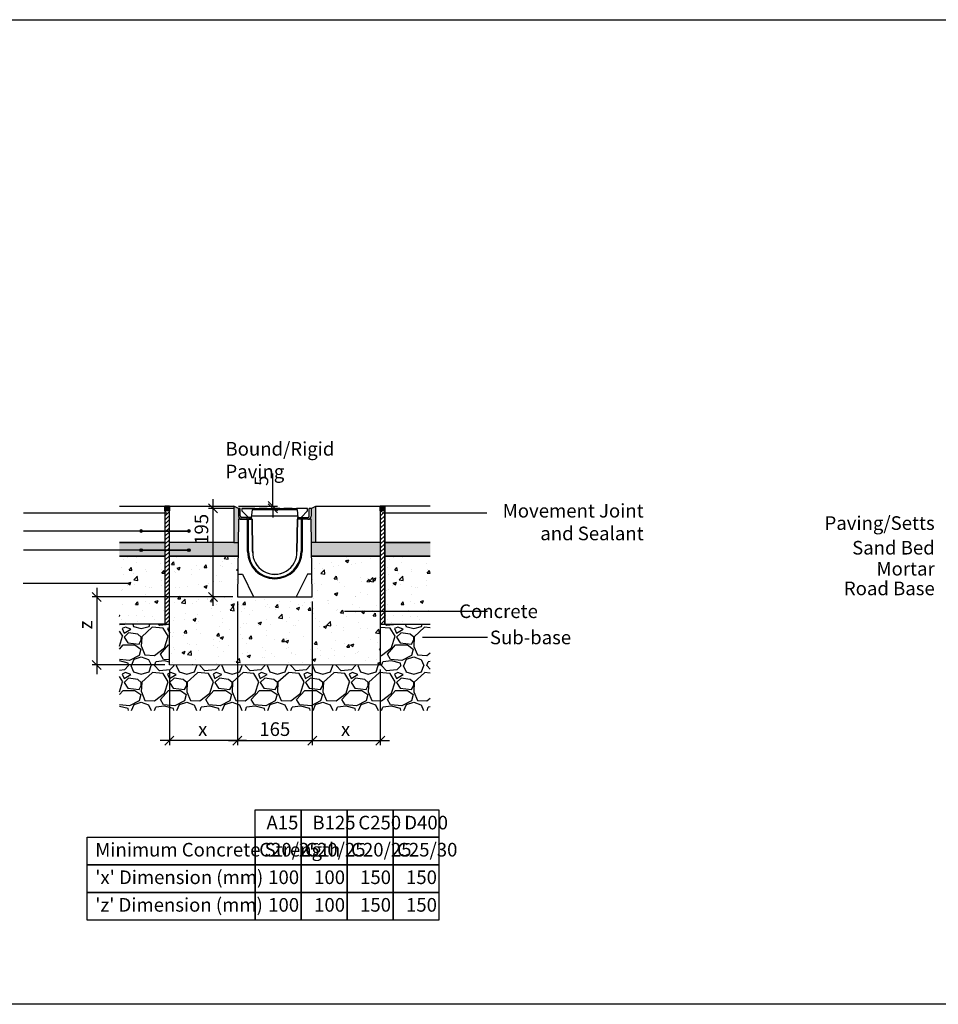
# Model space of a CAD drawing. Extents: x -36508 to -15390, y -23126 to -6681.
# Drawn here: x -27127 to -25103, y -12980 to -10811 of the extents above; entities that cross this region are included whole.
import ezdxf

# ---------------------------------------------------------------- set-up
doc = ezdxf.new("R2010")
doc.units = 0
doc.header["$LTSCALE"] = 20
doc.header["$MEASUREMENT"] = 0
doc.layers.get('0').update_dxf_attribs({"linetype": 'CONTINUOUS'})
doc.layers.get('DEFPOINTS').update_dxf_attribs({"linetype": 'CONTINUOUS'})
doc.layers.add('00_Marshalls - Standard Details', color=7, linetype='CONTINUOUS')
doc.styles.add('10TEXT', font='archs.shx', dxfattribs={"width": 0.63, "height": 30})
doc.styles.add('Dims', font='archs.shx', dxfattribs={"width": 0.63})
doc.dimstyles.new('10', dxfattribs={"dimscale": 10, "dimtxt": 30, "dimasz": 2, "dimexe": 1, "dimexo": 1, "dimgap": 1, "dimtad": 1, "dimdec": 0, "dimzin": 0, "dimdsep": 46, "dimtxsty": '10TEXT', "dimblk1": 'OBLIQUE', "dimblk2": 'OBLIQUE', "dimsah": 1, "dimcen": 0.09, "dimdle": 2, "dimclrd": 256, "dimclre": 256, "dimclrt": 7, "dimadec": 0, "dimazin": 0, "dimtfac": 1, "dimtdec": 0, "dimtofl": 0, "dimtmove": 0, "dimatfit": 3, "dimldrblk": 'OBLIQUE', "dimfxl": 1, "dimtolj": 1, "dimarcsym": 0})

# ---------------------------------------------------------------- blocks, each defined once
blk = doc.blocks.new('_OBLIQUE')
at = {"color": 0, "linetype": 'ByBlock'}
blk.add_line((-0.5, -0.5), (0.5, 0.5), dxfattribs=at)
blk = doc.blocks.new('*D95')
at = {"layer": '00_Marshalls - Standard Details', "color": 252, "lineweight": -2, "transparency": 16777216}
for p, q in [((-26646.9, -12092.4), (-26646.9, -12409)), ((-26796.9, -12242.4), (-26796.9, -12409)), ((-26626.9, -12399), (-26816.9, -12399))]:
    blk.add_line(p, q, dxfattribs=at)
at = {"layer": 'DEFPOINTS', "color": 0, "transparency": 16777216}
for p in [(-26646.9, -12082.4), (-26796.9, -12232.4), (-26796.9, -12399)]:
    blk.add_point(p, dxfattribs=at)
at = {"layer": '00_Marshalls - Standard Details', "color": 252, "lineweight": -2, "transparency": 16777216, "xscale": 20, "yscale": 20, "zscale": 20, "rotation": 180}
blk.add_blockref('_OBLIQUE', (-26796.9, -12399), dxfattribs=at)
at = {"layer": '00_Marshalls - Standard Details', "color": 252, "lineweight": -2, "transparency": 16777216, "xscale": 20, "yscale": 20, "zscale": 20}
blk.add_blockref('_OBLIQUE', (-26646.9, -12399), dxfattribs=at)
at = {"layer": '00_Marshalls - Standard Details', "color": 7, "transparency": 16777216, "insert": (-26723.4, -12373.9), "char_height": 30, "attachment_point": 5, "style": '10TEXT'}
blk.add_mtext('\\A1;{\\fCalibri Light|b0|i0|c0|p34;x}', dxfattribs=at)
blk = doc.blocks.new('*D96')
at = {"layer": '00_Marshalls - Standard Details', "color": 252, "lineweight": -2, "transparency": 16777216}
for p, q in [((-26482.2, -12092.4), (-26482.2, -12409)), ((-26332.2, -12242.5), (-26332.2, -12409)), ((-26502.2, -12399), (-26312.2, -12399))]:
    blk.add_line(p, q, dxfattribs=at)
at = {"layer": 'DEFPOINTS', "color": 0, "transparency": 16777216}
for p in [(-26482.2, -12082.4), (-26332.2, -12232.5), (-26332.2, -12399)]:
    blk.add_point(p, dxfattribs=at)
at = {"layer": '00_Marshalls - Standard Details', "color": 252, "lineweight": -2, "transparency": 16777216, "xscale": 20, "yscale": 20, "zscale": 20, "rotation": 180}
blk.add_blockref('_OBLIQUE', (-26482.2, -12399), dxfattribs=at)
at = {"layer": '00_Marshalls - Standard Details', "color": 252, "lineweight": -2, "transparency": 16777216, "xscale": 20, "yscale": 20, "zscale": 20}
blk.add_blockref('_OBLIQUE', (-26332.2, -12399), dxfattribs=at)
at = {"layer": '00_Marshalls - Standard Details', "color": 7, "transparency": 16777216, "insert": (-26408.7, -12373.9), "char_height": 30, "attachment_point": 5, "style": '10TEXT'}
blk.add_mtext('\\A1;{\\fCalibri Light|b0|i0|c0|p34;x}', dxfattribs=at)
blk = doc.blocks.new('*D97')
at = {"layer": '00_Marshalls - Standard Details', "color": 252, "lineweight": -2, "transparency": 16777216}
for p, q in [((-26646.9, -12092.4), (-26646.9, -12409)), ((-26482.2, -12092.4), (-26482.2, -12409)), ((-26666.9, -12399), (-26462.2, -12399))]:
    blk.add_line(p, q, dxfattribs=at)
at = {"layer": 'DEFPOINTS', "color": 0, "transparency": 16777216}
for p in [(-26646.9, -12082.4), (-26482.2, -12082.4), (-26482.2, -12399)]:
    blk.add_point(p, dxfattribs=at)
at = {"layer": '00_Marshalls - Standard Details', "color": 252, "lineweight": -2, "transparency": 16777216, "xscale": 20, "yscale": 20, "zscale": 20, "rotation": 180}
blk.add_blockref('_OBLIQUE', (-26646.9, -12399), dxfattribs=at)
at = {"layer": '00_Marshalls - Standard Details', "color": 252, "lineweight": -2, "transparency": 16777216, "xscale": 20, "yscale": 20, "zscale": 20}
blk.add_blockref('_OBLIQUE', (-26482.2, -12399), dxfattribs=at)
at = {"layer": '00_Marshalls - Standard Details', "color": 7, "transparency": 16777216, "insert": (-26564.6, -12373.7), "char_height": 30, "attachment_point": 5, "style": '10TEXT'}
blk.add_mtext('\\A1;{\\fCalibri Light|b0|i0|c0|p34;165}', dxfattribs=at)
blk = doc.blocks.new('*D98')
at = {"layer": '00_Marshalls - Standard Details', "color": 252, "lineweight": -2, "transparency": 16777216}
for p, q in [((-26956.8, -12062.4), (-26956.8, -12252.4)), ((-26656.9, -12082.4), (-26966.8, -12082.4)), ((-26806.9, -12232.4), (-26966.8, -12232.4))]:
    blk.add_line(p, q, dxfattribs=at)
at = {"layer": 'DEFPOINTS', "color": 0, "transparency": 16777216}
for p in [(-26646.9, -12082.4), (-26956.8, -12232.4), (-26796.9, -12232.4)]:
    blk.add_point(p, dxfattribs=at)
at = {"layer": '00_Marshalls - Standard Details', "color": 252, "lineweight": -2, "transparency": 16777216, "xscale": 20, "yscale": 20, "zscale": 20}
for p, rotation in [((-26956.8, -12082.4), 90), ((-26956.8, -12232.4), 270)]:
    blk.add_blockref('_OBLIQUE', p, dxfattribs=dict(at, rotation=rotation))
at = {"layer": '00_Marshalls - Standard Details', "color": 7, "transparency": 16777216, "insert": (-26981.8, -12144.2), "char_height": 30, "attachment_point": 5, "rotation": 90, "style": '10TEXT'}
blk.add_mtext('\\A1;{\\fCalibri Light|b0|i0|c0|p34;z}', dxfattribs=at)
blk = doc.blocks.new('*D87')
at = {"layer": '00_Marshalls - Standard Details', "color": 252, "lineweight": -2, "transparency": 16777216}
for p, q in [((-26700.9, -11867.5), (-26700.9, -12102.4)), ((-26654.6, -11887.5), (-26710.9, -11887.5)), ((-26656.9, -12082.4), (-26710.9, -12082.4))]:
    blk.add_line(p, q, dxfattribs=at)
at = {"layer": 'DEFPOINTS', "color": 0, "transparency": 16777216}
for p in [(-26644.6, -11887.5), (-26700.9, -12082.4), (-26646.9, -12082.4)]:
    blk.add_point(p, dxfattribs=at)
at = {"layer": '00_Marshalls - Standard Details', "color": 252, "lineweight": -2, "transparency": 16777216, "xscale": 20, "yscale": 20, "zscale": 20}
for p, rotation in [((-26700.9, -11887.5), 90), ((-26700.9, -12082.4), 270)]:
    blk.add_blockref('_OBLIQUE', p, dxfattribs=dict(at, rotation=rotation))
at = {"layer": '00_Marshalls - Standard Details', "color": 7, "transparency": 16777216, "insert": (-26726.2, -11933.6), "char_height": 30, "attachment_point": 5, "rotation": 90, "style": '10TEXT'}
blk.add_mtext('\\A1;{\\fCalibri Light|b0|i0|c0|p34;195}', dxfattribs=at)
blk = doc.blocks.new('*D86')
at = {"layer": '00_Marshalls - Standard Details', "color": 252, "lineweight": -2, "transparency": 16777216}
for p, q in [((-26568.9, -11882.5), (-26568.9, -11810.8)), ((-26644.6, -11882.5), (-26558.9, -11882.5)), ((-26634.6, -11887.5), (-26558.9, -11887.5)), ((-26568.9, -11887.5), (-26568.9, -11907.5))]:
    blk.add_line(p, q, dxfattribs=at)
at = {"layer": 'DEFPOINTS', "color": 0, "transparency": 16777216}
for p in [(-26654.6, -11882.5), (-26644.6, -11887.5), (-26568.9, -11887.5)]:
    blk.add_point(p, dxfattribs=at)
at = {"layer": '00_Marshalls - Standard Details', "color": 252, "lineweight": -2, "transparency": 16777216, "xscale": 20, "yscale": 20, "zscale": 20}
for p, rotation in [((-26568.9, -11882.5), 270), ((-26568.9, -11887.5), 90)]:
    blk.add_blockref('_OBLIQUE', p, dxfattribs=dict(at, rotation=rotation))
at = {"layer": '00_Marshalls - Standard Details', "color": 7, "transparency": 16777216, "insert": (-26594.1, -11826.6), "char_height": 30, "attachment_point": 5, "rotation": 90, "style": '10TEXT'}
blk.add_mtext('\\A1;{\\fCalibri Light|b0|i0|c0|p34;5}', dxfattribs=at)
blk = doc.blocks.new('50')
for p, q in [((-33438.9, -12072.2), (-33438.9, -12089.2)), ((-33434.9, -12072.2), (-33438.9, -12072.2)), ((-33434.9, -12089.2), (-33434.9, -12072.2)), ((-33282.9, -12089.2), (-33282.9, -12072.2)), ((-33278.9, -12072.2), (-33282.9, -12072.2)), ((-33278.9, -12072.2), (-33278.9, -12089.2)), ((-33438.9, -12096.2), (-33441.3, -12267.2)), ((-33408.9, -12096.2), (-33438.9, -12096.2)), ((-33409.9, -12092.2), (-33431.9, -12092.2)), ((-33431.9, -12096.2), (-33409.9, -12096.2)), ((-33419.9, -12096.2), (-33419.9, -12092.2)), ((-33418.9, -12167.2), (-33418.9, -12096.2)), ((-33416.9, -12167.2), (-33416.9, -12096.2)), ((-33409.9, -12096.2), (-33409.9, -12092.2)), ((-33407.7, -12167.2), (-33408.9, -12096.2)), ((-33308.9, -12096.2), (-33310.1, -12167.2)), ((-33278.9, -12096.2), (-33308.9, -12096.2)), ((-33307.9, -12096.2), (-33307.9, -12092.2)), ((-33307.9, -12092.2), (-33285.9, -12092.2)), ((-33285.9, -12096.2), (-33307.9, -12096.2)), ((-33300.9, -12096.2), (-33300.9, -12167.2)), ((-33298.9, -12096.2), (-33298.9, -12167.2)), ((-33297.9, -12096.2), (-33297.9, -12092.2)), ((-33276.5, -12267.2), (-33278.9, -12096.2)), ((-33441.3, -12267.1), (-33276.5, -12267.2))]:
    blk.add_line(p, q)
blk.add_lwpolyline([(-33409.9, -12093.2), (-33409.9, -12096.2), (-33408.9, -12096.2), (-33407.7, -12167.2, 1.032301), (-33310.1, -12166.9), (-33308.9, -12096.2), (-33307.9, -12096.2), (-33307.9, -12093.2)], format="xyb")
for points in [[(-33440.6, -12217.2), (-33430.3, -12217.2), (-33405.9, -12267.2)], [(-33277.2, -12217.2), (-33287.2, -12217.2), (-33311.9, -12267.2)], [(-33405.9, -12267.2), (-33311.9, -12267.2)]]:
    blk.add_lwpolyline(points)
for centre, radius, start, end in [((-33431.9, -12089.2), 7, 180, 270), ((-33431.9, -12089.2), 3, 180, 270), ((-33285.9, -12089.2), 7, 270, 0), ((-33285.9, -12089.2), 3, 270, 0), ((-33358.9, -12167.2), 60, 180, 0), ((-33358.9, -12167.2), 58, 180, 0), ((-33358.9, -12168.6), 48.8, 178.1516, 1.9752)]:
    blk.add_arc(centre, radius, start, end)
at = {"layer": '00_Marshalls - Standard Details'}
for p, q in [((-33402.8, -12072.2), (-33311.4, -12072.2)), ((-33394.7, -12073.5), (-33401.5, -12073.5)), ((-33367.4, -12073.5), (-33374.1, -12073.5)), ((-33357.9, -12072.2), (-33352.9, -12072.2)), ((-33357.9, -12075.5), (-33352.9, -12075.5)), ((-33340, -12073.5), (-33346.8, -12073.5)), ((-33312.7, -12073.5), (-33319.5, -12073.5)), ((-33410.5, -12088.8), (-33307.6, -12088.8))]:
    blk.add_line(p, q, dxfattribs=at)
for points in [[(-33402.8, -12072.2), (-33402.8, -12072.2), (-33431.2, -12072.2), (-33431.2, -12077.5), (-33416.9, -12092.2), (-33410.3, -12092.2)], [(-33307.2, -12092.2), (-33309.2, -12075.5), (-33408.9, -12075.5), (-33410.9, -12092.2)], [(-33375.5, -12072.2), (-33375.5, -12072.2), (-33393.4, -12072.2), (-33393.4, -12072.2)], [(-33348.1, -12072.2), (-33348.1, -12072.2), (-33366, -12072.2), (-33366, -12072.2)], [(-33320.8, -12072.2), (-33320.8, -12072.2), (-33338.7, -12072.2), (-33338.7, -12072.2)], [(-33307.2, -12092.2), (-33301.2, -12092.2), (-33286.9, -12077.5), (-33286.9, -12072.2), (-33311.4, -12072.2), (-33311.4, -12072.2)]]:
    blk.add_lwpolyline(points, dxfattribs=at)
for centre, start, end in [((-33401.5, -12072.2), 180, 270), ((-33394.7, -12072.2), 270, 0), ((-33374.1, -12072.2), 180, 270), ((-33367.4, -12072.2), 270, 0), ((-33346.8, -12072.2), 180, 270), ((-33340, -12072.2), 270, 0), ((-33319.5, -12072.2), 180, 270), ((-33312.7, -12072.2), 270, 0)]:
    blk.add_arc(centre, 1.33, start, end, dxfattribs=at)
blk = doc.blocks.new('Line1')
at = {"layer": '00_Marshalls - Standard Details'}
h = blk.add_hatch(color=252, dxfattribs=at)
h.dxf.hatch_style = 1
h.paths.add_polyline_path([(-26855.6, -9716.1, 1), (-26861.7, -9716.1, 1)])
h = blk.add_hatch(color=252, dxfattribs=at)
h.dxf.hatch_style = 1
h.paths.add_polyline_path([(-26750.6, -9716.1, 1), (-26756.7, -9716.1, 1)])
at = {"layer": '00_Marshalls - Standard Details', "color": 252}
blk.add_lwpolyline([(-26858.6, -9716.1), (-26753.6, -9716.1), (-27118.2, -9716.1)], dxfattribs=at)
for centre in [(-26858.6, -9716.1), (-26753.6, -9716.1)]:
    blk.add_circle(centre, 3.05, dxfattribs=at)

msp = doc.modelspace()

# ---------------------------------------------------------------- hatches: boundary and pattern name
at = {"layer": '00_Marshalls - Standard Details', "transparency": 33554687}
h = msp.add_hatch(color=256, dxfattribs=at)
h.dxf.hatch_style = 1
h.paths.add_polyline_path([(-26796.9, -11882.5), (-26806.9, -11882.5), (-26806.9, -11892.5), (-26796.9, -11892.5)])
h = msp.add_hatch(color=256, dxfattribs=at)
h.dxf.hatch_style = 1
h.paths.add_polyline_path([(-26654.6, -11962.5), (-26645.3, -11962.5), (-26644.6, -11911.5), (-26637.6, -11911.5, -0.414214), (-26644.6, -11904.5), (-26644.6, -11887.5), (-26654.6, -11882.5)])
h = msp.add_hatch(color=256, dxfattribs=at)
h.dxf.hatch_style = 1
h.paths.add_polyline_path([(-26474.6, -11882.5), (-26484.6, -11887.5), (-26484.6, -11904.5, -0.414214), (-26491.6, -11911.5), (-26484.6, -11911.5), (-26483.8, -11962.5), (-26474.6, -11962.5)])
h = msp.add_hatch(color=256, dxfattribs=at)
h.dxf.hatch_style = 1
h.paths.add_polyline_path([(-26322.2, -11882.5), (-26332.2, -11882.5), (-26332.2, -11892.5), (-26322.2, -11892.5)])
h = msp.add_hatch(dxfattribs=at)
h.set_pattern_fill('ANSI31', color=256, scale=50)
h.set_pattern_definition([(45, (-445422.779, 81513.221), (-4.41941738, 4.41941738), [])])
h.paths.add_polyline_path([(-26796.9, -11892.5), (-26806.9, -11892.5), (-26806.9, -12142.5), (-26796.9, -12142.5)])
h = msp.add_hatch(dxfattribs=at)
h.set_pattern_fill('ANSI31', color=256, scale=50)
h.set_pattern_definition([(45, (-444948.004, 81513.221), (-4.41941738, 4.41941738), [])])
h.paths.add_polyline_path([(-26322.2, -11892.5), (-26332.2, -11892.5), (-26332.2, -12142.5), (-26322.2, -12142.5)])
h = msp.add_hatch(color=256, dxfattribs=at)
h.dxf.hatch_style = 1
h.paths.add_polyline_path([(-26806.9, -11962.5), (-26906.9, -11962.5), (-26906.9, -11992.5), (-26806.9, -11992.5)])
h = msp.add_hatch(color=256, dxfattribs=at)
h.dxf.hatch_style = 1
h.paths.add_polyline_path([(-26645.7, -11992.5), (-26645.3, -11962.5), (-26654.6, -11962.5), (-26796.9, -11962.5), (-26796.9, -11992.5)])
h = msp.add_hatch(color=256, dxfattribs=at)
h.dxf.hatch_style = 1
h.paths.add_polyline_path([(-26332.2, -11992.5), (-26332.2, -11962.5), (-26474.6, -11962.5), (-26483.8, -11962.5), (-26483.4, -11992.5)])
h = msp.add_hatch(color=256, dxfattribs=at)
h.dxf.hatch_style = 1
h.paths.add_polyline_path([(-26222.2, -11962.5), (-26322.2, -11962.5), (-26322.2, -11992.5), (-26222.2, -11992.5)])
at = {"layer": '00_Marshalls - Standard Details'}
h = msp.add_hatch(dxfattribs=at)
h.set_pattern_fill('AR-CONC', color=256, scale=10, style=0)
h.set_pattern_definition([(50, (-445532.78, 81513.22), (71.726018, -6.2752135), [7.5, -82.5]), (355, (-445532.78, 81513.22), (-13.875133, 75.219213), [6, -66]), (100.451444, (-445526.8, 81512.7), (57.850885, 68.943999), [6.374019, -70.114211]), (46.1842, (-445532.78, 81533.22), (106.724133, -16.551928), [11.25, -123.75]), (96.635635, (-445523.89, 81531.84), (93.466195, 97.41186), [9.561034, -105.171376]), (351.184164, (-445532.78, 81533.22), (93.466195, 97.41186), [9, -99]), (21, (-445522.78, 81528.22), (59.690705, -40.261889), [7.5, -82.5]), (326, (-445522.78, 81528.22), (24.331533, 72.515005), [6, -66]), (71.451445, (-445517.805, 81524.866), (84.022238, 32.253115), [6.374019, -70.114211]), (37.5, (-445532.78, 81513.22), (1.2159855, 33.2893854), [0, -65.2, 0, -67, 0, -66.25]), (7.5, (-445532.78, 81513.22), (26.3069537, 39.4411712), [0, -38.2, 0, -63.7, 0, -25.25]), (327.5, (-445555.08, 81513.22), (53.3822436, -2.2554872), [0, -25, 0, -78, 0, -103.5]), (317.5, (-445565.08, 81513.22), (58.318617, 10.010498), [0, -32.5, 0, -51.8, 0, -73.5])])
h.paths.add_polyline_path([(-26806.9, -11992.5), (-26906.9, -11992.5), (-26906.9, -12142.5), (-26806.9, -12142.5)])
h = msp.add_hatch(dxfattribs=at)
h.set_pattern_fill('AR-CONC', color=256, scale=10, style=0)
h.set_pattern_definition([(50, (-999.78, -3018.926), (71.72602, -6.27521), [7.5, -82.5]), (355, (-999.78, -3018.926), (-13.87513, 75.21921), [6, -66]), (100.45144, (-993.805, -3019.45), (57.85088, 68.944), [6.37402, -70.11421]), (46.1842, (-999.78, -2998.93), (106.72413, -16.55193), [11.25, -123.75]), (96.63564, (-990.89, -3000.31), (93.4662, 97.41186), [9.56103, -105.17138]), (351.18416, (-999.78, -2998.93), (93.4662, 97.41186), [9, -99]), (21, (-989.78, -3003.926), (59.6907, -40.26189), [7.5, -82.5]), (326, (-989.78, -3003.926), (24.33153, 72.515), [6, -66]), (71.45144, (-984.81, -3007.28), (84.02224, 32.25312), [6.37402, -70.11421]), (37.5, (-999.783, -3018.926), (1.215986, 33.289385), [0, -65.2, 0, -67, 0, -66.25]), (7.5, (-999.783, -3018.926), (26.306954, 39.44117), [0, -38.2, 0, -63.7, 0, -25.25]), (327.5, (-1022.083, -3018.926), (53.382244, -2.255487), [0, -25, 0, -78, 0, -103.5]), (317.5, (-1032.083, -3018.926), (58.31862, 10.0105), [0, -32.5, 0, -51.8, 0, -73.5])])
h.paths.add_polyline_path([(-26645.7, -11992.5), (-26796.9, -11992.5), (-26796.9, -12232.4), (-26332.2, -12232.5), (-26332.2, -11992.5), (-26483.4, -11992.5), (-26482.2, -12082.4), (-26646.9, -12082.4)])
h = msp.add_hatch(dxfattribs=at)
h.set_pattern_fill('AR-CONC', color=256, scale=10, style=0)
h.set_pattern_definition([(50, (-444948.004, 81513.22), (71.726018, -6.2752135), [7.5, -82.5]), (355, (-444948.004, 81513.22), (-13.875133, 75.219213), [6, -66]), (100.451444, (-444942.03, 81512.7), (57.850885, 68.943999), [6.374019, -70.114211]), (46.1842, (-444948, 81533.22), (106.724133, -16.551928), [11.25, -123.75]), (96.635635, (-444939.11, 81531.84), (93.466195, 97.41186), [9.561034, -105.171376]), (351.184164, (-444948, 81533.22), (93.466195, 97.41186), [9, -99]), (21, (-444938.004, 81528.22), (59.690705, -40.261889), [7.5, -82.5]), (326, (-444938.004, 81528.22), (24.331533, 72.515005), [6, -66]), (71.451445, (-444933.03, 81524.866), (84.022238, 32.253115), [6.374019, -70.114211]), (37.5, (-444948.004, 81513.22), (1.2159855, 33.2893854), [0, -65.2, 0, -67, 0, -66.25]), (7.5, (-444948.004, 81513.22), (26.3069537, 39.4411712), [0, -38.2, 0, -63.7, 0, -25.25]), (327.5, (-444970.304, 81513.22), (53.3822436, -2.2554872), [0, -25, 0, -78, 0, -103.5]), (317.5, (-444980.304, 81513.22), (58.318617, 10.010498), [0, -32.5, 0, -51.8, 0, -73.5])])
h.paths.add_polyline_path([(-26222.2, -11992.5), (-26322.2, -11992.5), (-26322.2, -12142.5), (-26222.2, -12142.5)])
h = msp.add_hatch(dxfattribs=at)
h.set_pattern_fill('GRAVEL', color=256, scale=100)
h.set_pattern_definition([(228.012788, (4912.715, -2533.944), (-800, -900), [13.4536, -1331.9088]), (184.96974, (4903.7147, -2543.944), (1200, 100), [23.0868, -2285.59248]), (132.510447, (4880.715, -2545.944), (1000, -1100), [16.2788, -1611.60326]), (267.273689, (4841.7147, -2570.944), (100, 2000), [21.0238, -2081.3558]), (292.833654, (4840.7147, -2591.944), (-500, 1200), [20.6155, -2040.9373]), (357.273689, (4848.7147, -2610.944), (-2000, 100), [21.0238, -2081.3558]), (37.69424, (4869.7147, -2611.944), (-1300, -1000), [27.8029, -2752.48485]), (72.255328, (4891.7147, -2594.944), (700, 2200), [26.2488, -2598.63215]), (121.429566, (4899.7147, -2569.944), (-800, 1300), [21.095, -2088.4073]), (175.236358, (4888.715, -2551.944), (1100, -100), [24.0832, -1180.07626]), (222.397438, (4864.7147, -2549.944), (-1200, -1100), [31.1448, -3083.3375]), (138.814075, (4940.715, -2571.944), (-700, 600), [10.6301, -1052.38448]), (171.469234, (4932.7147, -2564.944), (1300, -200), [20.2237, -2002.15114]), (225, (4912.715, -2561.944), (-1e-14, -100), [14.1421, -127.27926]), (203.19859, (4905.715, -2549.944), (500, 200), [7.6158, -753.9615]), (291.80141, (4898.715, -2552.944), (-100, 300), [10.7703, -527.74618]), (30.963757, (4902.715, -2562.944), (300, 200), [17.4929, -565.6023]), (161.56505, (4917.715, -2553.944), (200, -100), [12.6491, -303.57867]), (16.38954, (4840.7147, -2552.944), (1000, 300), [17.72, -1754.28451]), (70.346176, (4857.715, -2547.944), (-400, -1100), [14.8661, -1471.74077]), (293.19859, (4917.715, -2533.944), (-200, 500), [15.2315, -746.3458]), (343.61046, (4923.7147, -2547.944), (-1000, 300), [17.72, -1754.28451]), (339.443955, (4840.715, -2614.944), (-500, 200), [17.088, -837.31237]), (294.77514, (4856.715, -2620.944), (-500, 1100), [14.3178, -1417.4643]), (66.80141, (4918.715, -2633.944), (200, 500), [15.2315, -746.3458]), (17.354025, (4924.7147, -2619.944), (-1300, -400), [16.7631, -1659.54236]), (69.443955, (4869.715, -2633.944), (-200, -500), [8.544, -845.85637]), (101.30993, (4912.715, -2633.944), (-100, 400), [5.099, -504.80295]), (165.96376, (4911.715, -2628.944), (300, -100), [20.6155, -391.69506]), (186.009006, (4891.7147, -2623.944), (1000, 100), [19.105, -1891.39232]), (303.69007, (4902.715, -2571.944), (-100, 200), [14.4222, -346.13293]), (353.157227, (4910.7147, -2583.944), (1700, -200), [25.1794, -2492.75626]), (60.945396, (4935.715, -2586.944), (-400, -700), [10.2956, -1019.2674]), (90, (4940.71, -2577.94), (-100, 100), [6, -94]), (120.256437, (4889.715, -2620.944), (400, -700), [13.8924, -1375.352]), (48.012788, (4882.715, -2608.944), (800, 900), [26.9072, -1318.4552]), (0, (4900.71, -2588.94), (100, 100), [26, -74]), (325.304846, (4926.715, -2588.944), (1000, -700), [15.8114, -1565.32743]), (254.054604, (4939.715, -2597.944), (-100, -400), [14.5602, -713.4508]), (207.645975, (4935.7147, -2611.944), (-1900, -1000), [23.7065, -2346.94742]), (175.426079, (4914.7147, -2622.944), (-1300, 100), [25.0799, -2482.90734])])
h.paths.add_polyline_path([(-26222.5, -12142.5), (-26332.2, -12142.5), (-26332.2, -12232.5), (-26796.9, -12232.4), (-26796.9, -12142.5), (-26906.6, -12142.5), (-26906.9, -12332.4), (-26222.2, -12332.5)])

# ---------------------------------------------------------------- linework, layer by layer
at = {"color": 3}
msp.add_lwpolyline([(-36130.9, -10811.1), (-22665.1, -10811.1), (-22665.1, -12979.7), (-36130.9, -12979.7)], close=True, dxfattribs=at)
at = {"layer": '00_Marshalls - Standard Details'}
for points in [[(-26906.9, -11882.5), (-26806.9, -11882.5), (-26806.9, -11962.5), (-26906.9, -11962.5)], [(-26644.6, -11887.5), (-26654.6, -11882.5)], [(-26484.6, -11887.5), (-26474.6, -11882.5)], [(-26474.6, -11882.5), (-26332.2, -11882.5), (-26332.2, -11962.5), (-26474.6, -11962.5), (-26474.6, -11882.5)], [(-26222.2, -11882.5), (-26322.2, -11882.5), (-26322.2, -11962.5), (-26222.2, -11962.5)], [(-26906.9, -11962.5), (-26806.9, -11962.5), (-26806.9, -11992.5), (-26906.9, -11992.5)], [(-26654.6, -11962.5), (-26645.3, -11962.5)], [(-26474.6, -11962.5), (-26483.8, -11962.5)], [(-26222.2, -11962.5), (-26322.2, -11962.5), (-26322.2, -11992.5), (-26222.2, -11992.5)], [(-26906.9, -11992.5), (-26806.9, -11992.5), (-26806.9, -12142.5), (-26906.9, -12142.5)], [(-26483.4, -11992.5), (-26332.2, -11992.5), (-26332.2, -12232.5), (-26796.9, -12232.4), (-26796.9, -11992.5), (-26645.7, -11992.5)], [(-26645.7, -11992.5), (-26796.9, -11992.5)], [(-26332.2, -11992.5), (-26483.4, -11992.5)], [(-26222.2, -11992.5), (-26322.2, -11992.5), (-26322.2, -12142.5), (-26222.2, -12142.5)]]:
    msp.add_lwpolyline(points, dxfattribs=at)
for points in [[(-26806.9, -11882.5), (-26806.9, -12142.5), (-26796.9, -12142.5), (-26796.9, -11882.5)], [(-26796.9, -11882.5), (-26796.9, -11892.5), (-26806.9, -11892.5), (-26806.9, -11882.5)], [(-26654.6, -11882.5), (-26654.6, -11962.5), (-26796.9, -11962.5), (-26796.9, -11882.5)], [(-26332.2, -11882.5), (-26332.2, -12142.5), (-26322.2, -12142.5), (-26322.2, -11882.5)], [(-26322.2, -11882.5), (-26322.2, -11892.5), (-26332.2, -11892.5), (-26332.2, -11882.5)], [(-26607.8, -12551.2), (-26506.6, -12551.2), (-26506.6, -12611.9), (-26607.8, -12611.9)], [(-26506.6, -12551.2), (-26405.4, -12551.2), (-26405.4, -12611.9), (-26506.6, -12611.9)], [(-26405.4, -12551.2), (-26304.2, -12551.2), (-26304.2, -12611.9), (-26405.4, -12611.9)], [(-26304.2, -12551.2), (-26203, -12551.2), (-26203, -12611.9), (-26304.2, -12611.9)], [(-26977.7, -12611.9), (-26607.8, -12611.9), (-26607.8, -12672.7), (-26977.7, -12672.7)], [(-26607.8, -12611.9), (-26506.6, -12611.9), (-26506.6, -12672.7), (-26607.8, -12672.7)], [(-26506.6, -12611.9), (-26405.4, -12611.9), (-26405.4, -12672.7), (-26506.6, -12672.7)], [(-26405.4, -12611.9), (-26304.2, -12611.9), (-26304.2, -12672.7), (-26405.4, -12672.7)], [(-26304.2, -12611.9), (-26203, -12611.9), (-26203, -12672.7), (-26304.2, -12672.7)], [(-26977.7, -12672.7), (-26607.8, -12672.7), (-26607.8, -12733.5), (-26977.7, -12733.5)], [(-26607.8, -12672.7), (-26506.6, -12672.7), (-26506.6, -12733.5), (-26607.8, -12733.5)], [(-26506.6, -12672.7), (-26405.4, -12672.7), (-26405.4, -12733.5), (-26506.6, -12733.5)], [(-26405.4, -12672.7), (-26304.2, -12672.7), (-26304.2, -12733.5), (-26405.4, -12733.5)], [(-26304.2, -12672.7), (-26203, -12672.7), (-26203, -12733.5), (-26304.2, -12733.5)], [(-26977.7, -12733.5), (-26607.8, -12733.5), (-26607.8, -12794.2), (-26977.7, -12794.2)], [(-26607.8, -12733.5), (-26506.6, -12733.5), (-26506.6, -12794.2), (-26607.8, -12794.2)], [(-26506.6, -12733.5), (-26405.4, -12733.5), (-26405.4, -12794.2), (-26506.6, -12794.2)], [(-26405.4, -12733.5), (-26304.2, -12733.5), (-26304.2, -12794.2), (-26405.4, -12794.2)], [(-26304.2, -12733.5), (-26203, -12733.5), (-26203, -12794.2), (-26304.2, -12794.2)]]:
    msp.add_lwpolyline(points, close=True, dxfattribs=at)
at = {"layer": '00_Marshalls - Standard Details', "color": 252}
for points in [[(-26802.6, -11897.7), (-27118.1, -11897.7)], [(-26097.6, -11897.7), (-26328.2, -11897.7)], [(-26882.3, -12053.2), (-27118.6, -12053.2)], [(-26096.1, -12114.3), (-26411.2, -12114.3)], [(-26096.1, -12171.9), (-26239, -12171.9)]]:
    msp.add_lwpolyline(points, dxfattribs=at)

# ---------------------------------------------------------------- block references
at = {"layer": '00_Marshalls - Standard Details'}
msp.add_blockref('50', (6794.3, 184.7), dxfattribs=at)
at = {"layer": '00_Marshalls - Standard Details', "color": 1}
for p in [(-0.3, -2221.2), (-0.3, -2263.3)]:
    msp.add_blockref('Line1', p, dxfattribs=at)

# ---------------------------------------------------------------- texts
at = {"layer": '00_Marshalls - Standard Details', "char_height": 30, "attachment_point": 1, "style": 'Dims'}
for s, insert, width in [('{\\fCalibri Light|b0|i0|c0|p34;Bound/Rigid Paving}', (-26673.3, -11741.3), 310.097), ('\\pxqr;{\\fCalibri Light|b0|i0|c0|p34;Movement Joint and Sealant}', (-26125.2, -11877.6), 373.12), ('\\pxqr;{\\fCalibri Light|b0|i0|c0|p34;Paving/Setts}', (-25484.1, -11904.8), 373.12), ('\\pxqr;{\\fCalibri Light|b0|i0|c0|p34;Sand Bed}', (-25484.1, -11959.1), 373.12), ('\\pxqr;{\\fCalibri Light|b0|i0|c0|p34;Mortar}', (-25484.1, -12005.3), 373.12), ('\\pxqr;{\\fCalibri Light|b0|i0|c0|p34;Road Base}', (-25484.1, -12048.7), 373.12), ('\\pxqr;{\\fCalibri Light|b0|i0|c0|p34;Concrete}', (-26358.2, -12099), 373.12), ('{\\fCalibri Light|b0|i0|c0|p34;Sub-base}', (-26090.8, -12156.7), 373.12), ('{\\fCalibri Light|b0|i0|c0|p34;A15}', (-26583, -12564.5), 642.757), ('{\\fCalibri Light|b0|i0|c0|p34;B125}', (-26481.8, -12564.5), 642.757), ('{\\fCalibri Light|b0|i0|c0|p34;C250}', (-26380.6, -12564.5), 642.757), ('{\\fCalibri Light|b0|i0|c0|p34;D400}', (-26279.4, -12564.5), 642.757), ('{\\fCalibri Light|b0|i0|c0|p34;Minimum Concrete Strength}', (-26960.1, -12624.2), 642.757), ('{\\fCalibri Light|b0|i0|c0|p34;C20/25}', (-26599, -12624.2), 642.757), ('{\\fCalibri Light|b0|i0|c0|p34;C20/25}', (-26497.8, -12624.2), 642.757), ('{\\fCalibri Light|b0|i0|c0|p34;C20/25}', (-26396.6, -12624.2), 642.757), ('{\\fCalibri Light|b0|i0|c0|p34;C25/30}', (-26295.4, -12624.2), 642.757), ("{\\fCalibri Light|b0|i0|c0|p34;'x' Dimension (mm)}", (-26960.1, -12684.9), 642.757), ('{\\fCalibri Light|b0|i0|c0|p34;100}', (-26579.2, -12684.9), 642.757), ('{\\fCalibri Light|b0|i0|c0|p34;100}', (-26478, -12684.9), 642.757), ('{\\fCalibri Light|b0|i0|c0|p34;150}', (-26376.8, -12684.9), 642.757), ('{\\fCalibri Light|b0|i0|c0|p34;150}', (-26275.6, -12684.9), 642.757), ("{\\fCalibri Light|b0|i0|c0|p34;'z' Dimension (mm)}", (-26960.1, -12745.7), 642.757), ('{\\fCalibri Light|b0|i0|c0|p34;100}', (-26579.2, -12745.7), 642.757), ('{\\fCalibri Light|b0|i0|c0|p34;100}', (-26478, -12745.7), 642.757), ('{\\fCalibri Light|b0|i0|c0|p34;150}', (-26376.8, -12745.7), 642.757), ('{\\fCalibri Light|b0|i0|c0|p34;150}', (-26275.6, -12745.7), 642.757)]:
    msp.add_mtext(s, dxfattribs=dict(at, insert=insert, width=width))

# ---------------------------------------------------------------- dimensions: what is measured, and where the dimension line sits
at = {"layer": '00_Marshalls - Standard Details'}
for base, p1, p2, text, picture, middle in [((-26568.9, -11887.5), (-26654.6, -11882.5), (-26644.6, -11887.5), '{\\fCalibri Light|b0|i0|c0|p34;<>}', '*D86', (-26568.9, -11826.6)), ((-26700.9, -12082.4), (-26644.6, -11887.5), (-26646.9, -12082.4), '{\\fCalibri Light|b0|i0|c0|p34;<>}', '*D87', (-26700.9, -11933.6)), ((-26956.8, -12232.4), (-26646.9, -12082.4), (-26796.9, -12232.4), '{\\fCalibri Light|b0|i0|c0|p34;z}', '*D98', (-26956.8, -12144.2))]:
    dim = msp.add_linear_dim(base=base, p1=p1, p2=p2, angle=90, text=text, dimstyle='10', override={"dimclrd": 252, "dimclre": 252}, dxfattribs=at)
    dim.commit()
    dim.dimension.update_dxf_attribs({"geometry": picture, "text_midpoint": middle, "dimtype": 160})
for base, p1, p2, picture, middle in [((-26796.9, -12399), (-26646.9, -12082.4), (-26796.9, -12232.4), '*D95', (-26723.4, -12399)), ((-26332.2, -12399), (-26482.2, -12082.4), (-26332.2, -12232.5), '*D96', (-26408.7, -12399))]:
    dim = msp.add_linear_dim(base=base, p1=p1, p2=p2, text='{\\fCalibri Light|b0|i0|c0|p34;x}', dimstyle='10', override={"dimclrd": 252, "dimclre": 252}, dxfattribs=at)
    dim.commit()
    dim.dimension.update_dxf_attribs({"geometry": picture, "text_midpoint": middle, "dimtype": 160})
dim = msp.add_linear_dim(base=(-26482.2, -12399), p1=(-26646.9, -12082.4), p2=(-26482.2, -12082.4), text='{\\fCalibri Light|b0|i0|c0|p34;<>}', dimstyle='10', override={"dimclrd": 252, "dimclre": 252}, dxfattribs=at)
dim.commit()
dim.dimension.update_dxf_attribs({"geometry": '*D97', "text_midpoint": (-26564.6, -12373.7)})

doc.saveas('drawing.dxf')
